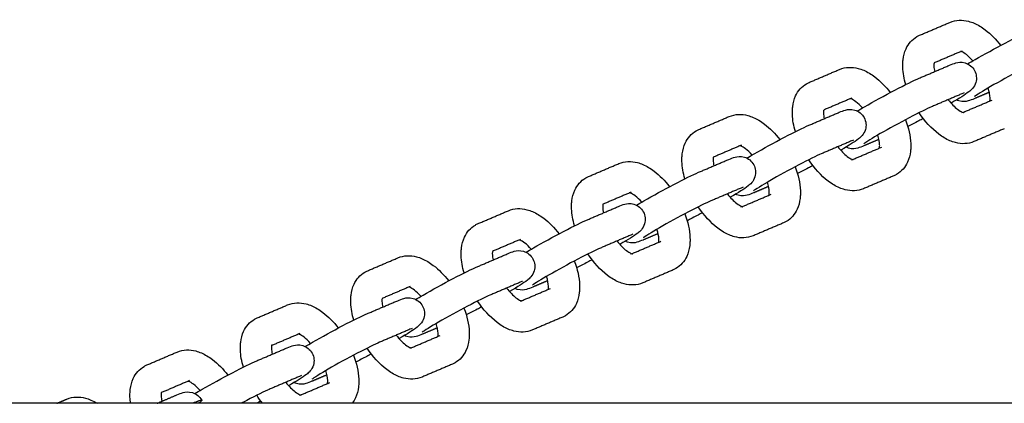
# Model space of a CAD drawing. Units: millimetres. Extents: x -5515 to 5515, y -5381 to 5381.
# Drawn here: x 798 to 1049, y 76 to 174 of the extents above; entities that cross this region are included whole.
import ezdxf

# ---------------------------------------------------------------- set-up
doc = ezdxf.new("R2010")
doc.units = ezdxf.units.MM
doc.layers.add('SuperStructure', color=7, linetype='Continuous', lineweight=35, true_color=0x000000)

msp = doc.modelspace()

# ---------------------------------------------------------------- linework, layer by layer
at = {"layer": 'SuperStructure', "lineweight": -3}
for points, degree in [([(1027.78, 169.97), (1031.64, 171.62), (1035.5, 173.26)], 2), ([(1038.62, 165.96), (1035.04, 164.44), (1031.46, 162.91)], 2), ([(1038.16, 165.88), (1038.16, 165.88), (1038.35, 165.85), (1038.62, 165.96)], 3), ([(999.66, 157.97), (1003.52, 159.62), (1007.38, 161.27)], 2), ([(1027.7, 159.05), (1031.56, 160.7), (1035.43, 162.35)], 2), ([(1010.49, 153.96), (1006.91, 152.44), (1003.33, 150.91)], 2), ([(1010.03, 153.88), (1010.03, 153.88), (1010.22, 153.85), (1010.49, 153.96)], 3), ([(1038.54, 155.05), (1034.68, 153.4), (1030.82, 151.75)], 2), ([(1039.09, 155.26), (1039.09, 155.25), (1038.83, 155.17), (1038.54, 155.05)], 3), ([(1038.83, 150.31), (1042.53, 151.89), (1046.24, 153.47)], 2), ([(1045.54, 155.43), (1043.62, 154.62), (1041.71, 153.8)], 2), ([(971.53, 145.97), (975.39, 147.62), (979.25, 149.27)], 2), ([(999.58, 147.05), (1003.44, 148.7), (1007.3, 150.35)], 2), ([(1038.98, 150.27), (1038.98, 150.27), (1038.79, 150.3), (1038.52, 150.18)], 3), ([(1049.35, 146.17), (1045.49, 144.53), (1041.63, 142.88)], 2), ([(1010.41, 143.05), (1006.55, 141.4), (1002.69, 139.75)], 2), ([(1010.96, 143.26), (1010.96, 143.25), (1010.7, 143.17), (1010.41, 143.05)], 3), ([(1017.4, 143.43), (1015.49, 142.61), (1013.58, 141.8)], 2), ([(982.36, 141.96), (978.79, 140.44), (975.21, 138.91)], 2), ([(981.9, 141.88), (981.9, 141.88), (982.09, 141.85), (982.36, 141.96)], 3), ([(1010.7, 138.31), (1014.41, 139.89), (1018.11, 141.47)], 2), ([(971.45, 135.05), (975.31, 136.7), (979.17, 138.35)], 2), ([(1010.85, 138.27), (1010.85, 138.27), (1010.66, 138.3), (1010.39, 138.18)], 3), ([(943.4, 133.97), (947.26, 135.62), (951.12, 137.27)], 2), ([(1021.23, 134.17), (1017.36, 132.53), (1013.5, 130.88)], 2), ([(982.29, 131.05), (978.43, 129.4), (974.56, 127.75)], 2), ([(982.83, 131.26), (982.83, 131.25), (982.57, 131.17), (982.29, 131.05)], 3), ([(989.28, 131.43), (987.37, 130.62), (985.46, 129.8)], 2), ([(954.24, 129.96), (950.65, 128.44), (947.07, 126.91)], 2), ([(953.78, 129.88), (953.78, 129.88), (953.96, 129.85), (954.24, 129.96)], 3), ([(982.57, 126.31), (986.28, 127.89), (989.98, 129.47)], 2), ([(943.32, 123.05), (947.18, 124.7), (951.04, 126.35)], 2), ([(982.72, 126.27), (982.72, 126.27), (982.53, 126.3), (982.26, 126.18)], 3), ([(915.27, 121.97), (919.13, 123.62), (923, 125.27)], 2), ([(993.1, 122.17), (989.24, 120.53), (985.38, 118.88)], 2), ([(926.11, 117.97), (922.53, 116.44), (918.95, 114.91)], 2), ([(925.65, 117.88), (925.65, 117.88), (925.84, 117.85), (926.11, 117.97)], 3), ([(954.16, 119.05), (950.3, 117.4), (946.44, 115.75)], 2), ([(954.71, 119.26), (954.71, 119.25), (954.44, 119.17), (954.16, 119.05)], 3), ([(961.15, 119.43), (959.24, 118.61), (957.33, 117.8)], 2), ([(954.45, 114.31), (958.15, 115.89), (961.86, 117.47)], 2), ([(887.15, 109.97), (891.01, 111.62), (894.87, 113.27)], 2), ([(915.2, 111.05), (919.06, 112.7), (922.92, 114.35)], 2), ([(954.6, 114.27), (954.6, 114.27), (954.41, 114.3), (954.13, 114.18)], 3), ([(964.97, 110.17), (961.11, 108.53), (957.25, 106.88)], 2), ([(897.98, 105.97), (894.4, 104.44), (890.82, 102.91)], 2), ([(897.52, 105.88), (897.52, 105.88), (897.71, 105.85), (897.98, 105.97)], 3), ([(926.03, 107.05), (922.17, 105.4), (918.31, 103.75)], 2), ([(926.58, 107.26), (926.58, 107.26), (926.32, 107.17), (926.03, 107.05)], 3), ([(926.32, 102.31), (930.02, 103.89), (933.73, 105.48)], 2), ([(933.03, 107.43), (931.11, 106.62), (929.2, 105.8)], 2), ([(859.02, 97.97), (862.88, 99.62), (866.74, 101.27)], 2), ([(887.07, 99.05), (890.93, 100.7), (894.79, 102.35)], 2), ([(926.47, 102.27), (926.47, 102.27), (926.28, 102.3), (926.01, 102.18)], 3), ([(936.84, 98.17), (932.98, 96.53), (929.12, 94.88)], 2), ([(904.9, 95.43), (902.99, 94.62), (901.07, 93.8)], 2), ([(869.86, 93.97), (866.27, 92.44), (862.69, 90.91)], 2), ([(869.39, 93.88), (869.39, 93.88), (869.58, 93.85), (869.86, 93.97)], 3), ([(897.9, 95.05), (894.04, 93.4), (890.18, 91.75)], 2), ([(898.45, 95.26), (898.45, 95.26), (898.19, 95.17), (897.9, 95.05)], 3), ([(898.19, 90.31), (901.9, 91.89), (905.6, 93.48)], 2), ([(858.94, 87.05), (862.8, 88.7), (866.66, 90.35)], 2), ([(830.89, 85.97), (834.75, 87.62), (838.61, 89.27)], 2), ([(898.34, 90.27), (898.34, 90.27), (898.15, 90.3), (897.88, 90.18)], 3), ([(908.72, 86.17), (904.86, 84.53), (900.99, 82.88)], 2), ([(869.78, 83.05), (865.92, 81.4), (862.06, 79.75)], 2), ([(870.32, 83.26), (870.32, 83.26), (870.06, 83.17), (869.78, 83.05)], 3), ([(876.77, 83.43), (874.86, 82.62), (872.95, 81.8)], 2), ([(841.73, 81.97), (838.15, 80.44), (834.57, 78.91)], 2), ([(841.27, 81.88), (841.27, 81.88), (841.46, 81.85), (841.73, 81.97)], 3), ([(870.08, 78.32), (873.77, 79.9), (877.47, 81.48)], 2), ([(833.51, 76.2), (836.02, 77.28), (838.53, 78.35)], 2), ([(860.39, 76.2), (859.86, 76.85), (859.36, 77.53), (858.88, 78.25)], 3), ([(870.21, 78.27), (870.21, 78.27), (870.03, 78.3), (869.75, 78.18)], 3), ([(807.99, 76.2), (809.24, 76.74), (810.49, 77.27)], 2), ([(843.13, 76.45), (842.84, 76.33), (842.55, 76.2)], 2), ([(855.42, 76.46), (855.45, 76.37), (855.49, 76.29), (855.52, 76.2)], 3), ([(859.96, 76.77), (859.6, 76.58), (859.24, 76.39), (858.88, 76.2)], 3)]:
    msp.add_open_spline(points, degree=degree, dxfattribs=at)
for points, knots in [([(1035.5, 173.26), (1037.03, 173.91), (1038.67, 173.94), (1040.24, 173.53), (1040.72, 173.4), (1041.19, 173.24), (1041.66, 173.04), (1042.64, 172.62), (1043.58, 172.05), (1044.5, 171.35), (1045.91, 170.27), (1047.24, 168.93), (1048.43, 167.38)], [0, 0, 0, 0, 0.2405062, 0.2405062, 0.2405062, 0.3139755, 0.3139755, 0.3139755, 0.4695886, 0.4695886, 0.4695886, 0.7112119, 0.7112119, 0.7112119, 0.7112119]), ([(1040, 162.67), (1040.55, 163), (1041.17, 163.36), (1041.89, 163.77), (1044.23, 165.12), (1046.97, 166.63), (1049.57, 167.98), (1052.22, 169.37), (1054.33, 170.41), (1055.83, 171.05)], [0.5613211, 0.5613211, 0.5613211, 0.5613211, 0.6637898, 0.6637898, 0.6637898, 1.02748, 1.02748, 1.02748, 1.3926224, 1.3926224, 1.3926224, 1.3926224]), ([(1024.24, 157.42), (1023.8, 158.9), (1023.54, 160.37), (1023.48, 161.79), (1023.47, 162.07), (1023.47, 162.35), (1023.49, 163.01), (1023.51, 163.38), (1023.56, 163.75), (1023.67, 164.72), (1023.91, 165.65), (1024.31, 166.52), (1024.9, 167.8), (1025.83, 168.9), (1027.09, 169.62)], [1.1109969, 1.1109969, 1.1109969, 1.1109969, 1.3104403, 1.3104403, 1.3104403, 1.3500135, 1.3500135, 1.4040882, 1.4040882, 1.4040882, 1.5461464, 1.5461464, 1.5461464, 1.755585, 1.755585, 1.755585, 1.755585]), ([(1027.09, 169.62), (1027.19, 169.68), (1027.3, 169.74), (1027.54, 169.86), (1027.66, 169.92), (1027.78, 169.97)], [0, 0, 0, 0, 0.01810143, 0.01810143, 0.03786351, 0.03786351, 0.03786351, 0.03786351]), ([(1041.35, 163.46), (1040.79, 164.09), (1040.22, 164.63), (1039.69, 165.03), (1039.22, 165.39), (1038.81, 165.62), (1038.53, 165.75), (1038.44, 165.78), (1038.36, 165.81), (1038.31, 165.83)], [0.7792736, 0.7792736, 0.7792736, 0.7792736, 0.8953821, 0.8953821, 0.8953821, 0.9964635, 0.9964635, 0.9964635, 1.0258694, 1.0258694, 1.0258694, 1.0258694]), ([(1035.43, 162.35), (1035.92, 162.56), (1036.53, 162.8), (1037.6, 163.08), (1038.32, 163.23), (1039.37, 162.92), (1040.38, 162.62), (1041.25, 161.93), (1041.76, 160.99)], [0, 0, 0, 0, 0.1181495, 0.1181495, 0.2601007, 0.2601007, 0.2601007, 0.389743, 0.389743, 0.389743, 0.389743]), ([(1058.95, 163.75), (1057.86, 163.29), (1055.66, 162.22), (1053.24, 160.95), (1050.76, 159.65), (1048.09, 158.18), (1045.86, 156.9), (1043.94, 155.79), (1042.06, 154.59), (1041.69, 154.33)], [0, 0, 0, 0, 0.350574, 0.350574, 0.350574, 0.701999, 0.701999, 0.701999, 1.037102, 1.037102, 1.037102, 1.037102]), ([(1007.38, 161.27), (1008.9, 161.92), (1010.55, 161.94), (1012.11, 161.53), (1012.59, 161.4), (1013.07, 161.24), (1013.53, 161.04), (1014.51, 160.62), (1015.46, 160.05), (1016.37, 159.35), (1017.79, 158.27), (1019.11, 156.93), (1020.3, 155.38)], [0, 0, 0, 0, 0.2405062, 0.2405062, 0.2405062, 0.3139755, 0.3139755, 0.3139755, 0.4695886, 0.4695886, 0.4695886, 0.7112119, 0.7112119, 0.7112119, 0.7112119]), ([(1031.45, 162.91), (1031.45, 162.88), (1031.44, 162.85), (1031.44, 162.82), (1031.43, 162.71), (1031.42, 162.59), (1031.41, 162.34), (1031.41, 162.23), (1031.42, 162.1), (1031.43, 161.7), (1031.5, 161.23), (1031.61, 160.72)], [0.227909, 0.227909, 0.227909, 0.227909, 0.2381796, 0.2381796, 0.2381796, 0.2724688, 0.2724688, 0.2979854, 0.2979854, 0.2979854, 0.3816839, 0.3816839, 0.3816839, 0.3816839]), ([(1041.76, 160.99), (1042.27, 160.04), (1042.38, 158.93), (1042.08, 157.93), (1041.9, 157.32), (1041.58, 156.81), (1040.91, 156.02), (1040.61, 155.78), (1040.35, 155.58), (1039.25, 154.72), (1038.01, 153.97), (1035.79, 152.69)], [0, 0, 0, 0, 0.1296429, 0.1296429, 0.1296429, 0.2096114, 0.2096114, 0.296767, 0.296767, 0.296767, 0.6368141, 0.6368141, 0.6368141, 0.6368141]), ([(1011.88, 150.68), (1012.43, 151), (1013.05, 151.36), (1013.76, 151.77), (1016.1, 153.12), (1018.85, 154.63), (1021.44, 155.98), (1024.1, 157.37), (1026.2, 158.41), (1027.7, 159.05)], [0.5614932, 0.5614932, 0.5614932, 0.5614932, 0.6637898, 0.6637898, 0.6637898, 1.02748, 1.02748, 1.02748, 1.3926224, 1.3926224, 1.3926224, 1.3926224]), ([(996.11, 145.42), (995.67, 146.9), (995.41, 148.37), (995.36, 149.79), (995.35, 150.07), (995.34, 150.35), (995.36, 151.01), (995.38, 151.38), (995.43, 151.75), (995.54, 152.72), (995.78, 153.65), (996.18, 154.52), (996.78, 155.81), (997.7, 156.9), (998.96, 157.62)], [1.1109294, 1.1109294, 1.1109294, 1.1109294, 1.3104403, 1.3104403, 1.3104403, 1.3500135, 1.3500135, 1.4040882, 1.4040882, 1.4040882, 1.5461464, 1.5461464, 1.5461464, 1.755585, 1.755585, 1.755585, 1.755585]), ([(998.96, 157.62), (999.07, 157.69), (999.18, 157.74), (999.41, 157.86), (999.53, 157.92), (999.66, 157.97)], [0, 0, 0, 0, 0.01810143, 0.01810143, 0.03786351, 0.03786351, 0.03786351, 0.03786351]), ([(1045.69, 153.24), (1045.69, 153.27), (1045.69, 153.3), (1045.7, 153.33), (1045.71, 153.43), (1045.72, 153.56), (1045.72, 153.8), (1045.72, 153.92), (1045.72, 154.04), (1045.69, 154.71), (1045.53, 155.58), (1045.24, 156.54)], [0.228307, 0.228307, 0.228307, 0.228307, 0.2381796, 0.2381796, 0.2381796, 0.2724688, 0.2724688, 0.2979854, 0.2979854, 0.2979854, 0.438582, 0.438582, 0.438582, 0.438582]), ([(1013.23, 151.46), (1012.66, 152.09), (1012.09, 152.63), (1011.56, 153.03), (1011.1, 153.39), (1010.68, 153.62), (1010.4, 153.75), (1010.31, 153.78), (1010.24, 153.81), (1010.18, 153.83)], [0.779154, 0.779154, 0.779154, 0.779154, 0.8953821, 0.8953821, 0.8953821, 0.9964635, 0.9964635, 0.9964635, 1.0258694, 1.0258694, 1.0258694, 1.0258694]), ([(1035.06, 153.56), (1035.85, 152.54), (1036.69, 151.68), (1037.44, 151.11), (1037.91, 150.75), (1038.32, 150.52), (1038.61, 150.4), (1038.87, 150.29), (1038.98, 150.27), (1038.98, 150.27)], [0.7289302, 0.7289302, 0.7289302, 0.7289302, 0.8953821, 0.8953821, 0.8953821, 0.9964635, 0.9964635, 0.9964635, 1.0808279, 1.0808279, 1.0808279, 1.0808279]), ([(1041.71, 153.8), (1041.22, 153.59), (1040.61, 153.35), (1039.53, 153.07), (1038.82, 152.92), (1037.76, 153.23), (1037.55, 153.29), (1037.34, 153.37), (1037.14, 153.47)], [0, 0, 0, 0, 0.1181495, 0.1181495, 0.2601007, 0.2601007, 0.2601007, 0.2878507, 0.2878507, 0.2878507, 0.2878507]), ([(1003.32, 150.91), (1003.32, 150.88), (1003.31, 150.85), (1003.31, 150.82), (1003.3, 150.71), (1003.29, 150.59), (1003.28, 150.34), (1003.28, 150.23), (1003.29, 150.1), (1003.3, 149.7), (1003.37, 149.23), (1003.48, 148.72)], [0.227909, 0.227909, 0.227909, 0.227909, 0.2381796, 0.2381796, 0.2381796, 0.2724688, 0.2724688, 0.2979854, 0.2979854, 0.2979854, 0.3816839, 0.3816839, 0.3816839, 0.3816839]), ([(1007.3, 150.35), (1007.79, 150.56), (1008.4, 150.8), (1009.48, 151.08), (1010.19, 151.23), (1011.24, 150.92), (1012.25, 150.62), (1013.12, 149.93), (1013.63, 148.99)], [0, 0, 0, 0, 0.1181495, 0.1181495, 0.2601007, 0.2601007, 0.2601007, 0.389743, 0.389743, 0.389743, 0.389743]), ([(1030.82, 151.75), (1029.74, 151.29), (1027.54, 150.22), (1025.12, 148.95), (1022.63, 147.65), (1019.96, 146.18), (1017.73, 144.9), (1015.81, 143.79), (1013.94, 142.59), (1013.57, 142.33)], [0, 0, 0, 0, 0.350574, 0.350574, 0.350574, 0.701999, 0.701999, 0.701999, 1.037102, 1.037102, 1.037102, 1.037102]), ([(979.25, 149.27), (980.77, 149.92), (982.42, 149.94), (983.99, 149.53), (984.47, 149.4), (984.94, 149.24), (985.4, 149.04), (986.38, 148.62), (987.33, 148.05), (988.24, 147.35), (989.66, 146.27), (990.98, 144.93), (992.17, 143.38)], [0, 0, 0, 0, 0.2405062, 0.2405062, 0.2405062, 0.3139755, 0.3139755, 0.3139755, 0.4695886, 0.4695886, 0.4695886, 0.7112119, 0.7112119, 0.7112119, 0.7112119]), ([(1013.63, 148.99), (1014.15, 148.04), (1014.25, 146.93), (1013.95, 145.93), (1013.77, 145.32), (1013.45, 144.81), (1012.79, 144.02), (1012.48, 143.78), (1012.22, 143.58), (1011.12, 142.72), (1009.88, 141.97), (1007.67, 140.69)], [0, 0, 0, 0, 0.1296429, 0.1296429, 0.1296429, 0.2096114, 0.2096114, 0.296767, 0.296767, 0.296767, 0.6365932, 0.6365932, 0.6365932, 0.6365932]), ([(1024.18, 148.46), (1024.98, 146.39), (1025.45, 144.32), (1025.52, 142.36), (1025.53, 142.07), (1025.54, 141.79), (1025.52, 141.13), (1025.5, 140.76), (1025.45, 140.39), (1025.34, 139.43), (1025.1, 138.49), (1024.7, 137.63), (1024.1, 136.34), (1023.18, 135.25), (1021.92, 134.52)], [1.0334449, 1.0334449, 1.0334449, 1.0334449, 1.3104403, 1.3104403, 1.3104403, 1.3500135, 1.3500135, 1.4040882, 1.4040882, 1.4040882, 1.5461464, 1.5461464, 1.5461464, 1.755585, 1.755585, 1.755585, 1.755585]), ([(1028.72, 148.77), (1028.33, 148.56), (1027.95, 148.36), (1027.57, 148.16), (1026.56, 147.63), (1025.63, 147.15), (1024.78, 146.73)], [0.9741262, 0.9741262, 0.9741262, 0.9741262, 1.02748, 1.02748, 1.02748, 1.1664729, 1.1664729, 1.1664729, 1.1664729]), ([(1041.63, 142.88), (1040.11, 142.23), (1038.46, 142.21), (1036.89, 142.62), (1036.42, 142.74), (1035.94, 142.91), (1035.48, 143.1), (1034.5, 143.52), (1033.55, 144.1), (1032.64, 144.79), (1030.78, 146.2), (1029.09, 148.08), (1027.65, 150.24)], [0, 0, 0, 0, 0.2405062, 0.2405062, 0.2405062, 0.3139755, 0.3139755, 0.3139755, 0.4695886, 0.4695886, 0.4695886, 0.785915, 0.785915, 0.785915, 0.785915]), ([(967.98, 133.42), (967.54, 134.91), (967.29, 136.37), (967.23, 137.79), (967.22, 138.07), (967.22, 138.35), (967.23, 139.01), (967.26, 139.39), (967.3, 139.75), (967.42, 140.72), (967.66, 141.65), (968.06, 142.52), (968.65, 143.81), (969.58, 144.9), (970.83, 145.62)], [1.1111559, 1.1111559, 1.1111559, 1.1111559, 1.3104403, 1.3104403, 1.3104403, 1.3500135, 1.3500135, 1.4040882, 1.4040882, 1.4040882, 1.5461464, 1.5461464, 1.5461464, 1.755585, 1.755585, 1.755585, 1.755585]), ([(970.83, 145.62), (970.94, 145.69), (971.05, 145.74), (971.28, 145.86), (971.4, 145.92), (971.53, 145.97)], [0, 0, 0, 0, 0.01810143, 0.01810143, 0.03786351, 0.03786351, 0.03786351, 0.03786351]), ([(983.75, 138.67), (984.3, 139), (984.92, 139.36), (985.64, 139.77), (987.98, 141.12), (990.72, 142.63), (993.31, 143.98), (995.97, 145.37), (998.07, 146.41), (999.58, 147.05)], [0.561263, 0.561263, 0.561263, 0.561263, 0.6637898, 0.6637898, 0.6637898, 1.02748, 1.02748, 1.02748, 1.3926224, 1.3926224, 1.3926224, 1.3926224]), ([(1017.56, 141.24), (1017.56, 141.27), (1017.57, 141.3), (1017.57, 141.33), (1017.58, 141.43), (1017.59, 141.56), (1017.6, 141.8), (1017.6, 141.92), (1017.59, 142.04), (1017.57, 142.71), (1017.4, 143.58), (1017.11, 144.54)], [0.228307, 0.228307, 0.228307, 0.228307, 0.2381796, 0.2381796, 0.2381796, 0.2724688, 0.2724688, 0.2979854, 0.2979854, 0.2979854, 0.438582, 0.438582, 0.438582, 0.438582]), ([(985.1, 139.46), (984.53, 140.1), (983.96, 140.63), (983.44, 141.03), (982.97, 141.39), (982.56, 141.62), (982.27, 141.75), (982.18, 141.78), (982.11, 141.81), (982.05, 141.83)], [0.7792736, 0.7792736, 0.7792736, 0.7792736, 0.8953821, 0.8953821, 0.8953821, 0.9964635, 0.9964635, 0.9964635, 1.0258694, 1.0258694, 1.0258694, 1.0258694]), ([(1006.93, 141.56), (1007.72, 140.54), (1008.56, 139.69), (1009.32, 139.11), (1009.78, 138.75), (1010.2, 138.52), (1010.48, 138.4), (1010.74, 138.29), (1010.85, 138.27), (1010.85, 138.27)], [0.7289302, 0.7289302, 0.7289302, 0.7289302, 0.8953821, 0.8953821, 0.8953821, 0.9964635, 0.9964635, 0.9964635, 1.0808279, 1.0808279, 1.0808279, 1.0808279]), ([(1013.58, 141.8), (1013.09, 141.59), (1012.48, 141.35), (1011.41, 141.07), (1010.69, 140.92), (1009.64, 141.23), (1009.42, 141.29), (1009.21, 141.37), (1009.01, 141.47)], [0, 0, 0, 0, 0.1181495, 0.1181495, 0.2601007, 0.2601007, 0.2601007, 0.2880419, 0.2880419, 0.2880419, 0.2880419]), ([(975.2, 138.92), (975.19, 138.89), (975.19, 138.85), (975.18, 138.82), (975.17, 138.71), (975.16, 138.59), (975.16, 138.34), (975.16, 138.23), (975.16, 138.1), (975.18, 137.7), (975.24, 137.23), (975.35, 136.72)], [0.2262676, 0.2262676, 0.2262676, 0.2262676, 0.2381796, 0.2381796, 0.2381796, 0.2724688, 0.2724688, 0.2979854, 0.2979854, 0.2979854, 0.3816839, 0.3816839, 0.3816839, 0.3816839]), ([(979.17, 138.35), (979.66, 138.56), (980.28, 138.8), (981.35, 139.08), (982.06, 139.23), (983.12, 138.92), (984.12, 138.62), (984.99, 137.93), (985.51, 136.99)], [0, 0, 0, 0, 0.1181495, 0.1181495, 0.2601007, 0.2601007, 0.2601007, 0.389743, 0.389743, 0.389743, 0.389743]), ([(1002.69, 139.75), (1001.61, 139.29), (999.41, 138.22), (996.99, 136.95), (994.5, 135.65), (991.83, 134.19), (989.61, 132.9), (987.68, 131.79), (985.81, 130.59), (985.44, 130.33)], [0, 0, 0, 0, 0.350574, 0.350574, 0.350574, 0.701999, 0.701999, 0.701999, 1.037102, 1.037102, 1.037102, 1.037102]), ([(1013.5, 130.88), (1011.98, 130.23), (1010.33, 130.21), (1008.77, 130.62), (1008.29, 130.74), (1007.82, 130.91), (1007.35, 131.1), (1006.37, 131.52), (1005.42, 132.1), (1004.51, 132.79), (1002.66, 134.2), (1000.96, 136.08), (999.52, 138.24)], [0, 0, 0, 0, 0.2405062, 0.2405062, 0.2405062, 0.3139755, 0.3139755, 0.3139755, 0.4695886, 0.4695886, 0.4695886, 0.7858472, 0.7858472, 0.7858472, 0.7858472]), ([(951.12, 137.27), (952.65, 137.92), (954.29, 137.94), (955.86, 137.53), (956.34, 137.4), (956.81, 137.24), (957.27, 137.04), (958.25, 136.62), (959.2, 136.05), (960.12, 135.35), (961.53, 134.27), (962.86, 132.93), (964.04, 131.38)], [0, 0, 0, 0, 0.2405062, 0.2405062, 0.2405062, 0.3139755, 0.3139755, 0.3139755, 0.4695886, 0.4695886, 0.4695886, 0.7112119, 0.7112119, 0.7112119, 0.7112119]), ([(985.51, 136.99), (986.02, 136.04), (986.12, 134.93), (985.82, 133.93), (985.64, 133.32), (985.33, 132.81), (984.66, 132.02), (984.36, 131.78), (984.1, 131.58), (982.99, 130.72), (981.75, 129.97), (979.54, 128.69)], [0, 0, 0, 0, 0.1296429, 0.1296429, 0.1296429, 0.2096114, 0.2096114, 0.296767, 0.296767, 0.296767, 0.6367839, 0.6367839, 0.6367839, 0.6367839]), ([(996.06, 136.46), (996.85, 134.39), (997.32, 132.33), (997.4, 130.36), (997.41, 130.07), (997.41, 129.79), (997.39, 129.13), (997.37, 128.76), (997.32, 128.39), (997.21, 127.43), (996.97, 126.49), (996.57, 125.63), (995.98, 124.34), (995.05, 123.25), (993.79, 122.52)], [1.0334449, 1.0334449, 1.0334449, 1.0334449, 1.3104403, 1.3104403, 1.3104403, 1.3500135, 1.3500135, 1.4040882, 1.4040882, 1.4040882, 1.5461464, 1.5461464, 1.5461464, 1.755585, 1.755585, 1.755585, 1.755585]), ([(1000.58, 136.76), (1000.2, 136.56), (999.82, 136.36), (999.44, 136.16), (998.43, 135.63), (997.5, 135.15), (996.65, 134.73)], [0.9744411, 0.9744411, 0.9744411, 0.9744411, 1.02748, 1.02748, 1.02748, 1.1666828, 1.1666828, 1.1666828, 1.1666828]), ([(939.85, 121.42), (939.42, 122.9), (939.16, 124.37), (939.1, 125.79), (939.09, 126.07), (939.09, 126.35), (939.1, 127.01), (939.13, 127.39), (939.17, 127.75), (939.29, 128.72), (939.53, 129.65), (939.93, 130.52), (940.52, 131.81), (941.45, 132.9), (942.7, 133.62)], [1.1109294, 1.1109294, 1.1109294, 1.1109294, 1.3104403, 1.3104403, 1.3104403, 1.3500135, 1.3500135, 1.4040882, 1.4040882, 1.4040882, 1.5461464, 1.5461464, 1.5461464, 1.755585, 1.755585, 1.755585, 1.755585]), ([(942.7, 133.62), (942.81, 133.69), (942.92, 133.74), (943.15, 133.86), (943.28, 133.92), (943.4, 133.97)], [0, 0, 0, 0, 0.01810143, 0.01810143, 0.03786351, 0.03786351, 0.03786351, 0.03786351]), ([(955.63, 126.68), (956.18, 127), (956.8, 127.36), (957.51, 127.77), (959.85, 129.12), (962.59, 130.63), (965.18, 131.98), (967.84, 133.37), (969.95, 134.41), (971.45, 135.05)], [0.5617033, 0.5617033, 0.5617033, 0.5617033, 0.6637898, 0.6637898, 0.6637898, 1.02748, 1.02748, 1.02748, 1.3926224, 1.3926224, 1.3926224, 1.3926224]), ([(1021.92, 134.52), (1021.81, 134.46), (1021.7, 134.4), (1021.47, 134.28), (1021.35, 134.23), (1021.23, 134.17)], [0, 0, 0, 0, 0.01810143, 0.01810143, 0.03786351, 0.03786351, 0.03786351, 0.03786351]), ([(989.43, 129.24), (989.44, 129.27), (989.44, 129.3), (989.44, 129.33), (989.46, 129.43), (989.46, 129.56), (989.47, 129.8), (989.47, 129.92), (989.46, 130.04), (989.44, 130.71), (989.27, 131.58), (988.99, 132.54)], [0.228307, 0.228307, 0.228307, 0.228307, 0.2381796, 0.2381796, 0.2381796, 0.2724688, 0.2724688, 0.2979854, 0.2979854, 0.2979854, 0.438582, 0.438582, 0.438582, 0.438582]), ([(956.97, 127.46), (956.4, 128.1), (955.84, 128.63), (955.31, 129.03), (954.84, 129.39), (954.43, 129.62), (954.15, 129.75), (954.06, 129.79), (953.98, 129.81), (953.93, 129.83)], [0.7792736, 0.7792736, 0.7792736, 0.7792736, 0.8953821, 0.8953821, 0.8953821, 0.9964635, 0.9964635, 0.9964635, 1.0258694, 1.0258694, 1.0258694, 1.0258694]), ([(978.8, 129.56), (979.6, 128.54), (980.43, 127.69), (981.19, 127.11), (981.66, 126.76), (982.07, 126.52), (982.35, 126.4), (982.61, 126.29), (982.72, 126.27), (982.72, 126.27)], [0.7289302, 0.7289302, 0.7289302, 0.7289302, 0.8953821, 0.8953821, 0.8953821, 0.9964635, 0.9964635, 0.9964635, 1.0808279, 1.0808279, 1.0808279, 1.0808279]), ([(985.46, 129.8), (984.96, 129.59), (984.35, 129.35), (983.28, 129.07), (982.57, 128.92), (981.51, 129.23), (981.29, 129.29), (981.08, 129.37), (980.88, 129.47)], [0, 0, 0, 0, 0.1181495, 0.1181495, 0.2601007, 0.2601007, 0.2601007, 0.2879253, 0.2879253, 0.2879253, 0.2879253]), ([(923, 125.27), (924.52, 125.92), (926.16, 125.94), (927.73, 125.53), (928.21, 125.4), (928.68, 125.24), (929.15, 125.04), (930.13, 124.62), (931.08, 124.05), (931.99, 123.35), (933.41, 122.27), (934.73, 120.93), (935.92, 119.39)], [0, 0, 0, 0, 0.2405062, 0.2405062, 0.2405062, 0.3139755, 0.3139755, 0.3139755, 0.4695886, 0.4695886, 0.4695886, 0.7112119, 0.7112119, 0.7112119, 0.7112119]), ([(947.07, 126.91), (947.06, 126.88), (947.06, 126.85), (947.06, 126.82), (947.04, 126.71), (947.03, 126.59), (947.03, 126.34), (947.03, 126.23), (947.03, 126.1), (947.05, 125.7), (947.11, 125.23), (947.22, 124.72)], [0.2272767, 0.2272767, 0.2272767, 0.2272767, 0.2381796, 0.2381796, 0.2381796, 0.2724688, 0.2724688, 0.2979854, 0.2979854, 0.2979854, 0.3816839, 0.3816839, 0.3816839, 0.3816839]), ([(951.04, 126.35), (951.54, 126.56), (952.15, 126.8), (953.22, 127.08), (953.93, 127.23), (954.99, 126.92), (956, 126.62), (956.87, 125.93), (957.38, 124.99)], [0, 0, 0, 0, 0.1181495, 0.1181495, 0.2601007, 0.2601007, 0.2601007, 0.389743, 0.389743, 0.389743, 0.389743]), ([(974.56, 127.75), (973.48, 127.29), (971.28, 126.22), (968.86, 124.95), (966.38, 123.65), (963.7, 122.19), (961.48, 120.9), (959.56, 119.79), (957.68, 118.59), (957.31, 118.33)], [0, 0, 0, 0, 0.350574, 0.350574, 0.350574, 0.701999, 0.701999, 0.701999, 1.037102, 1.037102, 1.037102, 1.037102]), ([(985.38, 118.88), (983.85, 118.23), (982.21, 118.21), (980.64, 118.62), (980.16, 118.74), (979.69, 118.91), (979.22, 119.1), (978.25, 119.52), (977.3, 120.1), (976.38, 120.79), (974.53, 122.2), (972.83, 124.08), (971.39, 126.25)], [0, 0, 0, 0, 0.2405062, 0.2405062, 0.2405062, 0.3139755, 0.3139755, 0.3139755, 0.4695886, 0.4695886, 0.4695886, 0.785915, 0.785915, 0.785915, 0.785915]), ([(927.5, 114.68), (928.05, 115), (928.67, 115.36), (929.38, 115.77), (931.72, 117.12), (934.46, 118.63), (937.06, 119.99), (939.71, 121.37), (941.82, 122.41), (943.32, 123.05)], [0.5617324, 0.5617324, 0.5617324, 0.5617324, 0.6637898, 0.6637898, 0.6637898, 1.02748, 1.02748, 1.02748, 1.3926224, 1.3926224, 1.3926224, 1.3926224]), ([(957.38, 124.99), (957.89, 124.04), (957.99, 122.93), (957.69, 121.93), (957.51, 121.32), (957.2, 120.81), (956.53, 120.02), (956.23, 119.78), (955.97, 119.58), (954.86, 118.72), (953.63, 117.97), (951.4, 116.69)], [0, 0, 0, 0, 0.1296429, 0.1296429, 0.1296429, 0.2096114, 0.2096114, 0.296767, 0.296767, 0.296767, 0.6370374, 0.6370374, 0.6370374, 0.6370374]), ([(967.93, 124.46), (968.72, 122.39), (969.19, 120.33), (969.27, 118.36), (969.28, 118.07), (969.28, 117.79), (969.27, 117.13), (969.24, 116.76), (969.2, 116.39), (969.08, 115.43), (968.84, 114.49), (968.44, 113.63), (967.85, 112.34), (966.92, 111.25), (965.67, 110.52)], [1.0334449, 1.0334449, 1.0334449, 1.0334449, 1.3104403, 1.3104403, 1.3104403, 1.3500135, 1.3500135, 1.4040882, 1.4040882, 1.4040882, 1.5461464, 1.5461464, 1.5461464, 1.755585, 1.755585, 1.755585, 1.755585]), ([(972.46, 124.77), (972.08, 124.56), (971.7, 124.36), (971.32, 124.16), (970.31, 123.63), (969.37, 123.16), (968.53, 122.73)], [0.9740983, 0.9740983, 0.9740983, 0.9740983, 1.02748, 1.02748, 1.02748, 1.1663423, 1.1663423, 1.1663423, 1.1663423]), ([(911.73, 109.42), (911.29, 110.9), (911.03, 112.37), (910.98, 113.79), (910.96, 114.07), (910.96, 114.35), (910.98, 115.01), (911, 115.39), (911.05, 115.75), (911.16, 116.72), (911.4, 117.66), (911.8, 118.52), (912.4, 119.81), (913.32, 120.9), (914.58, 121.62)], [1.1109294, 1.1109294, 1.1109294, 1.1109294, 1.3104403, 1.3104403, 1.3104403, 1.3500135, 1.3500135, 1.4040882, 1.4040882, 1.4040882, 1.5461464, 1.5461464, 1.5461464, 1.755585, 1.755585, 1.755585, 1.755585]), ([(914.58, 121.62), (914.68, 121.69), (914.79, 121.75), (915.03, 121.86), (915.15, 121.92), (915.27, 121.97)], [0, 0, 0, 0, 0.01810143, 0.01810143, 0.03786351, 0.03786351, 0.03786351, 0.03786351]), ([(961.3, 117.24), (961.31, 117.27), (961.31, 117.3), (961.32, 117.33), (961.33, 117.43), (961.34, 117.56), (961.34, 117.8), (961.34, 117.92), (961.34, 118.04), (961.31, 118.71), (961.15, 119.58), (960.86, 120.54)], [0.228307, 0.228307, 0.228307, 0.228307, 0.2381796, 0.2381796, 0.2381796, 0.2724688, 0.2724688, 0.2979854, 0.2979854, 0.2979854, 0.438582, 0.438582, 0.438582, 0.438582]), ([(993.79, 122.52), (993.69, 122.46), (993.58, 122.4), (993.35, 122.28), (993.22, 122.23), (993.1, 122.17)], [0, 0, 0, 0, 0.01810143, 0.01810143, 0.03786351, 0.03786351, 0.03786351, 0.03786351]), ([(928.84, 115.46), (928.28, 116.1), (927.71, 116.63), (927.18, 117.04), (926.72, 117.39), (926.3, 117.62), (926.02, 117.75), (925.93, 117.79), (925.86, 117.81), (925.8, 117.83)], [0.7792736, 0.7792736, 0.7792736, 0.7792736, 0.8953821, 0.8953821, 0.8953821, 0.9964635, 0.9964635, 0.9964635, 1.0258694, 1.0258694, 1.0258694, 1.0258694]), ([(946.44, 115.75), (945.35, 115.29), (943.15, 114.22), (940.73, 112.95), (938.25, 111.65), (935.58, 110.19), (933.35, 108.9), (931.43, 107.79), (929.55, 106.59), (929.18, 106.33)], [0, 0, 0, 0, 0.350574, 0.350574, 0.350574, 0.701999, 0.701999, 0.701999, 1.037102, 1.037102, 1.037102, 1.037102]), ([(950.68, 117.55), (951.47, 116.54), (952.31, 115.68), (953.06, 115.11), (953.53, 114.76), (953.94, 114.52), (954.23, 114.4), (954.49, 114.29), (954.6, 114.27), (954.6, 114.27)], [0.7292446, 0.7292446, 0.7292446, 0.7292446, 0.8953821, 0.8953821, 0.8953821, 0.9964635, 0.9964635, 0.9964635, 1.0808279, 1.0808279, 1.0808279, 1.0808279]), ([(957.33, 117.8), (956.84, 117.59), (956.22, 117.35), (955.15, 117.07), (954.44, 116.92), (953.38, 117.23), (953.17, 117.29), (952.96, 117.37), (952.75, 117.47)], [0, 0, 0, 0, 0.1181495, 0.1181495, 0.2601007, 0.2601007, 0.2601007, 0.2880419, 0.2880419, 0.2880419, 0.2880419]), ([(894.87, 113.27), (896.39, 113.92), (898.04, 113.94), (899.6, 113.53), (900.08, 113.41), (900.56, 113.24), (901.02, 113.04), (902, 112.62), (902.95, 112.05), (903.86, 111.35), (905.28, 110.27), (906.6, 108.93), (907.79, 107.39)], [0, 0, 0, 0, 0.2405062, 0.2405062, 0.2405062, 0.3139755, 0.3139755, 0.3139755, 0.4695886, 0.4695886, 0.4695886, 0.7112119, 0.7112119, 0.7112119, 0.7112119]), ([(918.94, 114.91), (918.94, 114.88), (918.93, 114.85), (918.93, 114.82), (918.92, 114.71), (918.91, 114.59), (918.9, 114.34), (918.9, 114.23), (918.91, 114.1), (918.92, 113.7), (918.99, 113.23), (919.1, 112.72)], [0.227909, 0.227909, 0.227909, 0.227909, 0.2381796, 0.2381796, 0.2381796, 0.2724688, 0.2724688, 0.2979854, 0.2979854, 0.2979854, 0.3816839, 0.3816839, 0.3816839, 0.3816839]), ([(922.92, 114.35), (923.41, 114.56), (924.02, 114.8), (925.09, 115.08), (925.81, 115.23), (926.86, 114.92), (927.87, 114.62), (928.74, 113.93), (929.25, 112.99)], [0, 0, 0, 0, 0.1181495, 0.1181495, 0.2601007, 0.2601007, 0.2601007, 0.389743, 0.389743, 0.389743, 0.389743]), ([(929.25, 112.99), (929.77, 112.04), (929.87, 110.93), (929.57, 109.93), (929.39, 109.32), (929.07, 108.81), (928.4, 108.02), (928.1, 107.78), (927.84, 107.58), (926.74, 106.72), (925.5, 105.97), (923.28, 104.69)], [0, 0, 0, 0, 0.1296429, 0.1296429, 0.1296429, 0.2096114, 0.2096114, 0.296767, 0.296767, 0.296767, 0.6368906, 0.6368906, 0.6368906, 0.6368906]), ([(957.25, 106.88), (955.73, 106.23), (954.08, 106.21), (952.51, 106.62), (952.03, 106.74), (951.56, 106.91), (951.1, 107.1), (950.12, 107.52), (949.17, 108.1), (948.26, 108.79), (946.4, 110.2), (944.71, 112.08), (943.26, 114.25)], [0, 0, 0, 0, 0.2405062, 0.2405062, 0.2405062, 0.3139755, 0.3139755, 0.3139755, 0.4695886, 0.4695886, 0.4695886, 0.785915, 0.785915, 0.785915, 0.785915]), ([(899.37, 102.67), (899.92, 103), (900.54, 103.36), (901.26, 103.77), (903.59, 105.12), (906.34, 106.63), (908.93, 107.99), (911.59, 109.37), (913.69, 110.41), (915.2, 111.05)], [0.5612391, 0.5612391, 0.5612391, 0.5612391, 0.6637898, 0.6637898, 0.6637898, 1.02748, 1.02748, 1.02748, 1.3926224, 1.3926224, 1.3926224, 1.3926224]), ([(939.8, 112.46), (940.6, 110.39), (941.06, 108.33), (941.14, 106.36), (941.15, 106.07), (941.16, 105.79), (941.14, 105.14), (941.11, 104.76), (941.07, 104.39), (940.96, 103.43), (940.71, 102.49), (940.32, 101.63), (939.72, 100.34), (938.79, 99.25), (937.54, 98.52)], [1.0334449, 1.0334449, 1.0334449, 1.0334449, 1.3104403, 1.3104403, 1.3104403, 1.3500135, 1.3500135, 1.4040882, 1.4040882, 1.4040882, 1.5461464, 1.5461464, 1.5461464, 1.755585, 1.755585, 1.755585, 1.755585]), ([(944.33, 112.76), (943.95, 112.56), (943.57, 112.36), (943.19, 112.16), (942.17, 111.63), (941.24, 111.15), (940.39, 110.73)], [0.9743319, 0.9743319, 0.9743319, 0.9743319, 1.02748, 1.02748, 1.02748, 1.1668004, 1.1668004, 1.1668004, 1.1668004]), ([(965.67, 110.52), (965.56, 110.46), (965.45, 110.4), (965.22, 110.28), (965.1, 110.23), (964.97, 110.17)], [0, 0, 0, 0, 0.01810143, 0.01810143, 0.03786351, 0.03786351, 0.03786351, 0.03786351]), ([(883.6, 97.42), (883.16, 98.9), (882.9, 100.37), (882.85, 101.79), (882.84, 102.07), (882.83, 102.35), (882.85, 103.01), (882.88, 103.39), (882.92, 103.75), (883.03, 104.72), (883.28, 105.66), (883.67, 106.52), (884.27, 107.81), (885.2, 108.9), (886.45, 109.62)], [1.1109294, 1.1109294, 1.1109294, 1.1109294, 1.3104403, 1.3104403, 1.3104403, 1.3500135, 1.3500135, 1.4040882, 1.4040882, 1.4040882, 1.5461464, 1.5461464, 1.5461464, 1.755585, 1.755585, 1.755585, 1.755585]), ([(886.45, 109.62), (886.56, 109.69), (886.67, 109.75), (886.9, 109.86), (887.02, 109.92), (887.15, 109.97)], [0, 0, 0, 0, 0.01810143, 0.01810143, 0.03786351, 0.03786351, 0.03786351, 0.03786351]), ([(933.18, 105.24), (933.18, 105.27), (933.18, 105.3), (933.19, 105.33), (933.2, 105.43), (933.21, 105.56), (933.22, 105.8), (933.22, 105.92), (933.21, 106.04), (933.18, 106.71), (933.02, 107.58), (932.73, 108.54)], [0.228307, 0.228307, 0.228307, 0.228307, 0.2381796, 0.2381796, 0.2381796, 0.2724688, 0.2724688, 0.2979854, 0.2979854, 0.2979854, 0.438582, 0.438582, 0.438582, 0.438582]), ([(900.71, 103.46), (900.15, 104.1), (899.58, 104.63), (899.06, 105.04), (898.59, 105.39), (898.18, 105.63), (897.89, 105.75), (897.8, 105.79), (897.73, 105.81), (897.67, 105.83)], [0.7792736, 0.7792736, 0.7792736, 0.7792736, 0.8953821, 0.8953821, 0.8953821, 0.9964635, 0.9964635, 0.9964635, 1.0258694, 1.0258694, 1.0258694, 1.0258694]), ([(922.55, 105.56), (923.34, 104.54), (924.18, 103.69), (924.93, 103.11), (925.4, 102.76), (925.81, 102.52), (926.1, 102.4), (926.36, 102.29), (926.47, 102.27), (926.47, 102.27)], [0.7289302, 0.7289302, 0.7289302, 0.7289302, 0.8953821, 0.8953821, 0.8953821, 0.9964635, 0.9964635, 0.9964635, 1.0808279, 1.0808279, 1.0808279, 1.0808279]), ([(929.2, 105.8), (928.71, 105.59), (928.1, 105.35), (927.02, 105.07), (926.31, 104.92), (925.26, 105.23), (925.04, 105.29), (924.83, 105.37), (924.63, 105.47)], [0, 0, 0, 0, 0.1181495, 0.1181495, 0.2601007, 0.2601007, 0.2601007, 0.2880419, 0.2880419, 0.2880419, 0.2880419]), ([(890.81, 102.91), (890.81, 102.88), (890.81, 102.85), (890.8, 102.82), (890.79, 102.71), (890.78, 102.59), (890.77, 102.34), (890.78, 102.23), (890.78, 102.1), (890.8, 101.7), (890.86, 101.23), (890.97, 100.72)], [0.227909, 0.227909, 0.227909, 0.227909, 0.2381796, 0.2381796, 0.2381796, 0.2724688, 0.2724688, 0.2979854, 0.2979854, 0.2979854, 0.3816839, 0.3816839, 0.3816839, 0.3816839]), ([(894.79, 102.35), (895.28, 102.56), (895.89, 102.8), (896.97, 103.08), (897.68, 103.23), (898.73, 102.92), (899.74, 102.62), (900.61, 101.93), (901.12, 100.99)], [0, 0, 0, 0, 0.1181495, 0.1181495, 0.2601007, 0.2601007, 0.2601007, 0.389743, 0.389743, 0.389743, 0.389743]), ([(918.31, 103.75), (917.23, 103.29), (915.03, 102.22), (912.61, 100.95), (910.12, 99.65), (907.45, 98.19), (905.22, 96.9), (903.3, 95.79), (901.43, 94.59), (901.06, 94.33)], [0, 0, 0, 0, 0.350574, 0.350574, 0.350574, 0.701999, 0.701999, 0.701999, 1.037102, 1.037102, 1.037102, 1.037102]), ([(866.74, 101.27), (868.26, 101.92), (869.91, 101.94), (871.48, 101.53), (871.96, 101.41), (872.43, 101.24), (872.89, 101.04), (873.87, 100.62), (874.82, 100.05), (875.73, 99.35), (877.15, 98.27), (878.47, 96.93), (879.66, 95.39)], [0, 0, 0, 0, 0.2405062, 0.2405062, 0.2405062, 0.3139755, 0.3139755, 0.3139755, 0.4695886, 0.4695886, 0.4695886, 0.7112119, 0.7112119, 0.7112119, 0.7112119]), ([(901.12, 100.99), (901.64, 100.04), (901.74, 98.93), (901.44, 97.93), (901.26, 97.32), (900.95, 96.81), (900.28, 96.02), (899.97, 95.78), (899.72, 95.58), (898.61, 94.72), (897.37, 93.97), (895.15, 92.69)], [0, 0, 0, 0, 0.1296429, 0.1296429, 0.1296429, 0.2096114, 0.2096114, 0.296767, 0.296767, 0.296767, 0.6368634, 0.6368634, 0.6368634, 0.6368634]), ([(911.68, 100.46), (912.47, 98.39), (912.94, 96.33), (913.01, 94.36), (913.03, 94.07), (913.03, 93.79), (913.01, 93.14), (912.99, 92.76), (912.94, 92.39), (912.83, 91.43), (912.59, 90.49), (912.19, 89.63), (911.6, 88.34), (910.67, 87.25), (909.41, 86.52)], [1.0334449, 1.0334449, 1.0334449, 1.0334449, 1.3104403, 1.3104403, 1.3104403, 1.3500135, 1.3500135, 1.4040882, 1.4040882, 1.4040882, 1.5461464, 1.5461464, 1.5461464, 1.755585, 1.755585, 1.755585, 1.755585]), ([(916.21, 100.77), (915.82, 100.56), (915.44, 100.36), (915.06, 100.16), (914.05, 99.63), (913.11, 99.15), (912.26, 98.73)], [0.9741966, 0.9741966, 0.9741966, 0.9741966, 1.02748, 1.02748, 1.02748, 1.1667705, 1.1667705, 1.1667705, 1.1667705]), ([(929.12, 94.88), (927.6, 94.23), (925.95, 94.21), (924.39, 94.62), (923.91, 94.74), (923.43, 94.91), (922.97, 95.1), (921.99, 95.52), (921.04, 96.1), (920.13, 96.79), (918.27, 98.21), (916.58, 100.08), (915.14, 102.25)], [0, 0, 0, 0, 0.2405062, 0.2405062, 0.2405062, 0.3139755, 0.3139755, 0.3139755, 0.4695886, 0.4695886, 0.4695886, 0.785915, 0.785915, 0.785915, 0.785915]), ([(858.32, 97.62), (858.43, 97.69), (858.54, 97.75), (858.77, 97.86), (858.89, 97.92), (859.02, 97.97)], [0, 0, 0, 0, 0.01810143, 0.01810143, 0.03786351, 0.03786351, 0.03786351, 0.03786351]), ([(871.24, 90.68), (871.79, 91), (872.41, 91.36), (873.13, 91.78), (875.47, 93.13), (878.21, 94.63), (880.8, 95.99), (883.46, 97.37), (885.56, 98.41), (887.07, 99.05)], [0.5613443, 0.5613443, 0.5613443, 0.5613443, 0.6637898, 0.6637898, 0.6637898, 1.02748, 1.02748, 1.02748, 1.3926224, 1.3926224, 1.3926224, 1.3926224]), ([(937.54, 98.52), (937.43, 98.46), (937.32, 98.4), (937.09, 98.28), (936.97, 98.23), (936.84, 98.17)], [0, 0, 0, 0, 0.01810143, 0.01810143, 0.03786351, 0.03786351, 0.03786351, 0.03786351]), ([(855.47, 85.43), (855.04, 86.91), (854.78, 88.37), (854.72, 89.79), (854.71, 90.07), (854.71, 90.35), (854.72, 91.01), (854.75, 91.39), (854.79, 91.76), (854.91, 92.72), (855.15, 93.66), (855.55, 94.52), (856.14, 95.81), (857.07, 96.9), (858.32, 97.62)], [1.1111952, 1.1111952, 1.1111952, 1.1111952, 1.3104403, 1.3104403, 1.3104403, 1.3500135, 1.3500135, 1.4040882, 1.4040882, 1.4040882, 1.5461464, 1.5461464, 1.5461464, 1.755585, 1.755585, 1.755585, 1.755585]), ([(905.05, 93.24), (905.05, 93.27), (905.06, 93.3), (905.06, 93.33), (905.07, 93.43), (905.08, 93.56), (905.09, 93.8), (905.09, 93.92), (905.08, 94.04), (905.06, 94.71), (904.89, 95.58), (904.61, 96.54)], [0.228307, 0.228307, 0.228307, 0.228307, 0.2381796, 0.2381796, 0.2381796, 0.2724688, 0.2724688, 0.2979854, 0.2979854, 0.2979854, 0.438582, 0.438582, 0.438582, 0.438582]), ([(872.59, 91.46), (872.02, 92.1), (871.46, 92.63), (870.93, 93.04), (870.46, 93.39), (870.05, 93.63), (869.76, 93.75), (869.67, 93.79), (869.6, 93.81), (869.54, 93.83)], [0.7792736, 0.7792736, 0.7792736, 0.7792736, 0.8953821, 0.8953821, 0.8953821, 0.9964635, 0.9964635, 0.9964635, 1.0258694, 1.0258694, 1.0258694, 1.0258694]), ([(894.42, 93.56), (895.21, 92.54), (896.05, 91.69), (896.81, 91.11), (897.27, 90.76), (897.69, 90.52), (897.97, 90.4), (898.23, 90.29), (898.34, 90.27), (898.34, 90.27)], [0.7289302, 0.7289302, 0.7289302, 0.7289302, 0.8953821, 0.8953821, 0.8953821, 0.9964635, 0.9964635, 0.9964635, 1.0808279, 1.0808279, 1.0808279, 1.0808279]), ([(901.07, 93.8), (900.58, 93.59), (899.97, 93.35), (898.9, 93.07), (898.18, 92.92), (897.13, 93.23), (896.91, 93.29), (896.7, 93.37), (896.5, 93.47)], [0, 0, 0, 0, 0.1181495, 0.1181495, 0.2601007, 0.2601007, 0.2601007, 0.2879559, 0.2879559, 0.2879559, 0.2879559]), ([(862.76, 91.2), (862.76, 91.2), (862.71, 91.08), (862.67, 90.82), (862.66, 90.71), (862.65, 90.59), (862.65, 90.34), (862.65, 90.23), (862.65, 90.1), (862.67, 89.7), (862.73, 89.24), (862.84, 88.72)], [0.1539264, 0.1539264, 0.1539264, 0.1539264, 0.2381796, 0.2381796, 0.2381796, 0.2724688, 0.2724688, 0.2979854, 0.2979854, 0.2979854, 0.3816839, 0.3816839, 0.3816839, 0.3816839]), ([(866.66, 90.35), (867.15, 90.56), (867.77, 90.8), (868.84, 91.08), (869.55, 91.23), (870.61, 90.92), (871.61, 90.62), (872.49, 89.93), (873, 88.99)], [0, 0, 0, 0, 0.1181495, 0.1181495, 0.2601007, 0.2601007, 0.2601007, 0.389743, 0.389743, 0.389743, 0.389743]), ([(890.18, 91.75), (889.1, 91.29), (886.9, 90.22), (884.48, 88.95), (881.99, 87.65), (879.32, 86.19), (877.1, 84.9), (875.17, 83.79), (873.3, 82.59), (872.93, 82.33)], [0, 0, 0, 0, 0.350574, 0.350574, 0.350574, 0.701999, 0.701999, 0.701999, 1.037102, 1.037102, 1.037102, 1.037102]), ([(838.61, 89.27), (840.14, 89.92), (841.78, 89.94), (843.35, 89.53), (843.83, 89.41), (844.3, 89.24), (844.77, 89.04), (845.74, 88.62), (846.69, 88.05), (847.61, 87.35), (849.02, 86.28), (850.35, 84.93), (851.54, 83.39)], [0, 0, 0, 0, 0.2405062, 0.2405062, 0.2405062, 0.3139755, 0.3139755, 0.3139755, 0.4695886, 0.4695886, 0.4695886, 0.7112119, 0.7112119, 0.7112119, 0.7112119]), ([(873, 88.99), (873.51, 88.04), (873.61, 86.93), (873.31, 85.93), (873.13, 85.32), (872.82, 84.81), (872.15, 84.02), (871.85, 83.78), (871.59, 83.58), (870.48, 82.72), (869.25, 81.97), (867.03, 80.69)], [0, 0, 0, 0, 0.1296429, 0.1296429, 0.1296429, 0.2096114, 0.2096114, 0.296767, 0.296767, 0.296767, 0.6367764, 0.6367764, 0.6367764, 0.6367764]), ([(883.55, 88.46), (884.34, 86.39), (884.81, 84.33), (884.89, 82.36), (884.9, 82.07), (884.9, 81.79), (884.89, 81.14), (884.86, 80.76), (884.82, 80.39), (884.7, 79.43), (884.46, 78.49), (884.06, 77.63), (883.83, 77.12), (883.54, 76.64), (883.2, 76.21)], [1.0334449, 1.0334449, 1.0334449, 1.0334449, 1.3104403, 1.3104403, 1.3104403, 1.3500135, 1.3500135, 1.4040882, 1.4040882, 1.4040882, 1.5461464, 1.5461464, 1.5461464, 1.6286578, 1.6286578, 1.6286578, 1.6286578]), ([(888.08, 88.77), (887.7, 88.56), (887.31, 88.36), (886.93, 88.16), (885.92, 87.63), (884.99, 87.15), (884.14, 86.73)], [0.9741716, 0.9741716, 0.9741716, 0.9741716, 1.02748, 1.02748, 1.02748, 1.1666745, 1.1666745, 1.1666745, 1.1666745]), ([(900.99, 82.88), (899.47, 82.23), (897.83, 82.21), (896.26, 82.62), (895.78, 82.74), (895.31, 82.91), (894.84, 83.11), (893.86, 83.52), (892.91, 84.1), (892, 84.79), (890.15, 86.21), (888.45, 88.08), (887.01, 90.25)], [0, 0, 0, 0, 0.2405062, 0.2405062, 0.2405062, 0.3139755, 0.3139755, 0.3139755, 0.4695886, 0.4695886, 0.4695886, 0.785915, 0.785915, 0.785915, 0.785915]), ([(826.74, 76.2), (826.66, 76.74), (826.61, 77.27), (826.59, 77.79), (826.58, 78.07), (826.58, 78.35), (826.6, 79.01), (826.62, 79.39), (826.67, 79.76), (826.78, 80.72), (827.02, 81.66), (827.42, 82.52), (828.01, 83.81), (828.94, 84.9), (830.2, 85.62)], [1.2367262, 1.2367262, 1.2367262, 1.2367262, 1.3104403, 1.3104403, 1.3104403, 1.3500135, 1.3500135, 1.4040882, 1.4040882, 1.4040882, 1.5461464, 1.5461464, 1.5461464, 1.755585, 1.755585, 1.755585, 1.755585]), ([(830.2, 85.62), (830.3, 85.69), (830.41, 85.75), (830.64, 85.86), (830.77, 85.92), (830.89, 85.97)], [0, 0, 0, 0, 0.01810143, 0.01810143, 0.03786351, 0.03786351, 0.03786351, 0.03786351]), ([(843.11, 78.68), (843.66, 79), (844.28, 79.36), (845, 79.78), (847.34, 81.13), (850.08, 82.63), (852.67, 83.99), (855.33, 85.38), (857.44, 86.41), (858.94, 87.05)], [0.5614442, 0.5614442, 0.5614442, 0.5614442, 0.6637898, 0.6637898, 0.6637898, 1.02748, 1.02748, 1.02748, 1.3926224, 1.3926224, 1.3926224, 1.3926224]), ([(909.41, 86.52), (909.31, 86.46), (909.2, 86.4), (908.96, 86.28), (908.84, 86.23), (908.72, 86.17)], [0, 0, 0, 0, 0.01810143, 0.01810143, 0.03786351, 0.03786351, 0.03786351, 0.03786351]), ([(876.92, 81.24), (876.93, 81.27), (876.93, 81.3), (876.93, 81.33), (876.95, 81.43), (876.96, 81.56), (876.96, 81.8), (876.96, 81.92), (876.96, 82.04), (876.93, 82.71), (876.77, 83.58), (876.48, 84.54)], [0.228197, 0.228197, 0.228197, 0.228197, 0.2381796, 0.2381796, 0.2381796, 0.2724688, 0.2724688, 0.2979854, 0.2979854, 0.2979854, 0.438582, 0.438582, 0.438582, 0.438582]), ([(844.46, 79.46), (843.9, 80.1), (843.33, 80.63), (842.8, 81.04), (842.33, 81.39), (841.92, 81.63), (841.64, 81.75), (841.55, 81.79), (841.47, 81.81), (841.42, 81.83)], [0.7792736, 0.7792736, 0.7792736, 0.7792736, 0.8953821, 0.8953821, 0.8953821, 0.9964635, 0.9964635, 0.9964635, 1.0258694, 1.0258694, 1.0258694, 1.0258694]), ([(866.29, 81.56), (867.09, 80.54), (867.92, 79.69), (868.68, 79.11), (869.15, 78.76), (869.56, 78.52), (869.84, 78.4), (870.11, 78.29), (870.21, 78.27), (870.21, 78.27)], [0.7289302, 0.7289302, 0.7289302, 0.7289302, 0.8953821, 0.8953821, 0.8953821, 0.9964635, 0.9964635, 0.9964635, 1.0808279, 1.0808279, 1.0808279, 1.0808279]), ([(872.95, 81.8), (872.45, 81.59), (871.84, 81.35), (870.77, 81.07), (870.06, 80.92), (869, 81.23), (868.79, 81.29), (868.58, 81.37), (868.38, 81.47)], [0, 0, 0, 0, 0.1181495, 0.1181495, 0.2601007, 0.2601007, 0.2601007, 0.2878209, 0.2878209, 0.2878209, 0.2878209]), ([(810.49, 77.27), (812.01, 77.92), (813.66, 77.94), (815.22, 77.53), (815.7, 77.41), (816.18, 77.24), (816.64, 77.04), (817.19, 76.81), (817.72, 76.53), (818.25, 76.2)], [0, 0, 0, 0, 0.2405062, 0.2405062, 0.2405062, 0.3139755, 0.3139755, 0.3139755, 0.4009292, 0.4009292, 0.4009292, 0.4009292]), ([(834.56, 78.91), (834.56, 78.88), (834.55, 78.85), (834.55, 78.82), (834.53, 78.71), (834.53, 78.59), (834.52, 78.34), (834.52, 78.23), (834.53, 78.1), (834.54, 77.71), (834.61, 77.24), (834.72, 76.72)], [0.227909, 0.227909, 0.227909, 0.227909, 0.2381796, 0.2381796, 0.2381796, 0.2724688, 0.2724688, 0.2979854, 0.2979854, 0.2979854, 0.3816839, 0.3816839, 0.3816839, 0.3816839]), ([(838.53, 78.35), (839.03, 78.56), (839.64, 78.8), (840.71, 79.08), (841.42, 79.23), (842.48, 78.92), (843.49, 78.62), (844.36, 77.93), (844.87, 76.99)], [0, 0, 0, 0, 0.1181495, 0.1181495, 0.2601007, 0.2601007, 0.2601007, 0.389743, 0.389743, 0.389743, 0.389743]), ([(862.06, 79.75), (860.97, 79.29), (858.77, 78.22), (856.35, 76.95), (855.89, 76.71), (855.41, 76.46), (854.94, 76.21)], [0, 0, 0, 0, 0.350574, 0.350574, 0.350574, 0.416447, 0.416447, 0.416447, 0.416447])]:
    msp.add_open_spline(points, degree=3, knots=knots, dxfattribs=at)
msp.add_rational_spline([(2894.7, 76.2), (2621.28, 76.2), (1759.58, 76.2), (897.88, 76.2), (624.46, 76.2)], [1, 0.811573981965, 1, 0.811573981965, 1], degree=2, knots=[0, 0, 0, 58.807778, 58.807778, 117.615557, 117.615557, 117.615557], dxfattribs=at)
msp.add_rational_spline([(843.13, 76.45), (846.22, 77.77), (844.03, 76.2)], [1, 0.837857707217, 0.85523560411], degree=2, dxfattribs=at)

doc.saveas('drawing.dxf')
